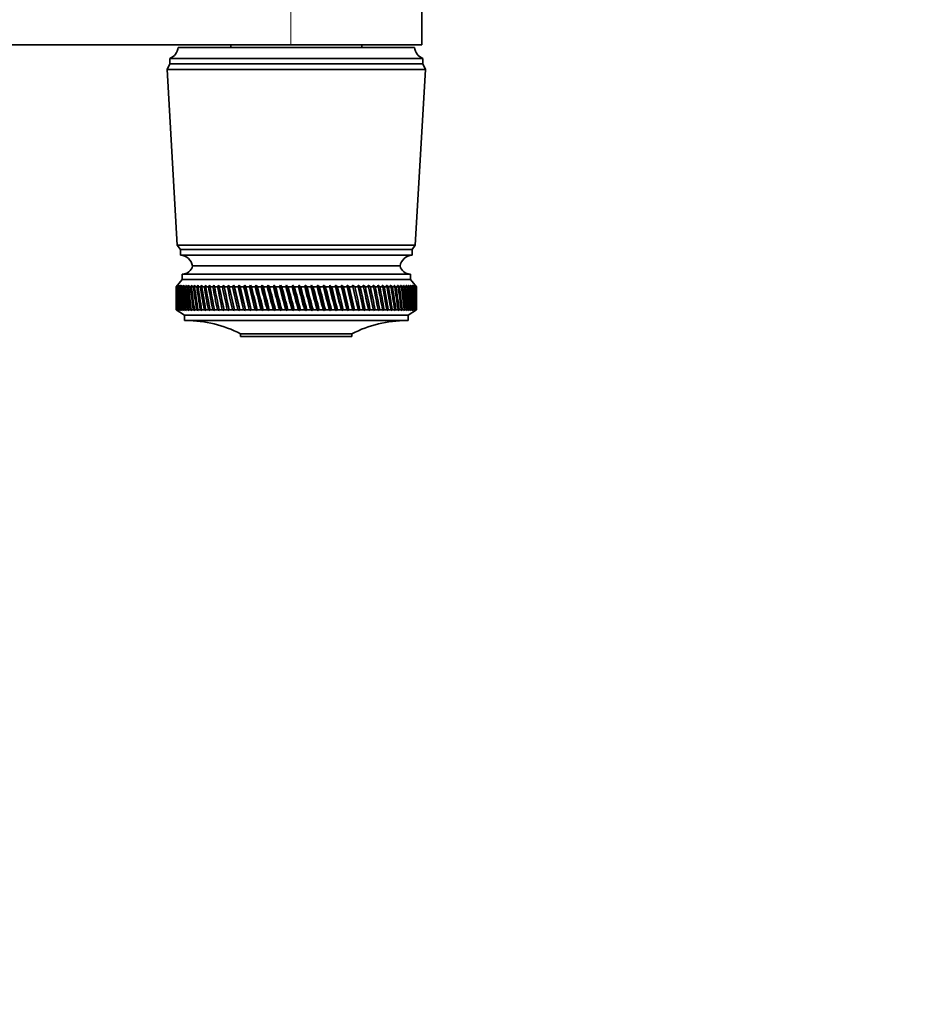
# Model space of a CAD drawing. Units: millimetres. Extents: x 0 to 2410, y 0 to 3714.
# Drawn here: x 1167 to 1331, y 1025 to 1205 of the extents above; entities that cross this region are included whole.
import ezdxf
from ezdxf import colors
from ezdxf.entities.mleader import LeaderData, LeaderLine
from ezdxf.math import Vec2, Vec3

# ---------------------------------------------------------------- set-up
doc = ezdxf.new("R2010")
doc.units = ezdxf.units.MM
doc.layers.add('DV3_Défaut', color=7, linetype='Continuous')
doc.layers.add('Défaut', color=7, linetype='Continuous')

# ---------------------------------------------------------------- blocks, each defined once
blk = doc.blocks.new('_DOT')
at = {"color": 0}
blk.add_line((0, 0), (-1, 0), dxfattribs=at)
at = {"color": 0, "const_width": 0.333}
blk.add_lwpolyline([(-0.1665, 0, 1), (0.1665, 0, 1)], format="xyb", close=True, dxfattribs=at)
blk = doc.blocks.new('SE2')
at = {"layer": 'DV3_Défaut', "color": 7, "linetype": 'Continuous', "lineweight": 18}
blk.add_line((1216.56, 1212.7), (1216.56, 1200.2), dxfattribs=at)
at = {"layer": 'DV3_Défaut', "color": 7, "linetype": 'Continuous', "lineweight": 35}
for p, q in [((1240.56, 1200.2), (1240.56, 1210.7)), ((1078.23, 1200.2), (1216.56, 1200.2)), ((1239.21, 1199.7), (1195.91, 1199.7)), ((1205.56, 1200.2), (1205.56, 1199.7)), ((1216.56, 1200.2), (1240.56, 1200.2)), ((1229.56, 1199.7), (1229.56, 1200.2)), ((1240.71, 1197.7), (1194.41, 1197.7)), ((1194.41, 1197.7), (1194.41, 1196.7)), ((1240.71, 1196.7), (1240.71, 1197.7)), ((1194.41, 1196.7), (1193.91, 1195.7)), ((1241.21, 1195.7), (1193.91, 1195.7)), ((1193.91, 1195.7), (1195.76, 1163.5)), ((1240.71, 1196.7), (1194.41, 1196.7)), ((1239.36, 1163.5), (1241.21, 1195.7)), ((1241.21, 1195.7), (1240.71, 1196.7)), ((1239.36, 1163.5), (1195.76, 1163.5)), ((1195.76, 1163.5), (1196.36, 1162.7)), ((1238.76, 1162.7), (1239.36, 1163.5)), ((1238.76, 1162.7), (1196.36, 1162.7)), ((1196.36, 1162.7), (1196.36, 1161.7)), ((1238.76, 1161.7), (1196.36, 1161.7)), ((1238.76, 1161.7), (1238.76, 1162.7)), ((1236.56, 1159.7), (1198.56, 1159.7)), ((1236.56, 1159.7), (1198.56, 1159.7)), ((1238.46, 1158.2), (1196.66, 1158.2)), ((1196.66, 1158.2), (1196.66, 1157.2)), ((1238.46, 1157.2), (1238.46, 1158.2)), ((1196.66, 1157.2), (1195.56, 1155.9)), ((1195.56, 1155.9), (1195.57, 1155.9)), ((1195.56, 1155.9), (1195.56, 1154.61)), ((1195.81, 1156.19), (1195.57, 1155.9)), ((1195.58, 1155.9), (1195.81, 1156.19)), ((1195.58, 1155.9), (1195.62, 1155.9)), ((1195.86, 1156.19), (1195.62, 1155.9)), ((1195.65, 1155.9), (1195.86, 1156.19)), ((1195.65, 1155.9), (1195.73, 1155.9)), ((1195.98, 1156.19), (1195.73, 1155.9)), ((1195.78, 1155.9), (1195.98, 1156.19)), ((1195.78, 1155.9), (1195.9, 1155.9)), ((1196.15, 1156.19), (1195.9, 1155.9)), ((1195.97, 1155.9), (1196.15, 1156.19)), ((1195.97, 1155.9), (1196.13, 1155.9)), ((1196.39, 1156.19), (1196.13, 1155.9)), ((1196.22, 1155.9), (1196.39, 1156.19)), ((1196.22, 1155.9), (1196.41, 1155.9)), ((1196.68, 1156.19), (1196.41, 1155.9)), ((1196.53, 1155.9), (1196.68, 1156.19)), ((1196.53, 1155.9), (1196.76, 1155.9)), ((1238.46, 1157.2), (1196.66, 1157.2)), ((1197.03, 1156.19), (1196.76, 1155.9)), ((1196.9, 1155.9), (1197.03, 1156.19)), ((1196.9, 1155.9), (1197.16, 1155.9)), ((1197.43, 1156.19), (1197.16, 1155.9)), ((1197.32, 1155.9), (1197.43, 1156.19)), ((1197.32, 1155.9), (1197.62, 1155.9)), ((1197.89, 1156.19), (1197.62, 1155.9)), ((1197.8, 1155.9), (1197.89, 1156.19)), ((1197.8, 1155.9), (1198.14, 1155.9)), ((1198.41, 1156.19), (1198.14, 1155.9)), ((1198.34, 1155.9), (1198.41, 1156.19)), ((1198.34, 1155.9), (1198.7, 1155.9)), ((1198.97, 1156.19), (1198.7, 1155.9)), ((1198.92, 1155.9), (1198.97, 1156.19)), ((1198.92, 1155.9), (1199.32, 1155.9)), ((1199.59, 1156.19), (1199.32, 1155.9)), ((1199.56, 1155.9), (1199.59, 1156.19)), ((1199.56, 1155.9), (1199.99, 1155.9)), ((1200.26, 1156.19), (1199.99, 1155.9)), ((1200.25, 1155.9), (1200.26, 1156.19)), ((1200.25, 1155.9), (1200.71, 1155.9)), ((1200.97, 1156.19), (1200.71, 1155.9)), ((1200.98, 1155.9), (1200.97, 1156.19)), ((1200.98, 1155.9), (1201.47, 1155.9)), ((1201.73, 1156.19), (1201.47, 1155.9)), ((1201.76, 1155.9), (1201.73, 1156.19)), ((1201.76, 1155.9), (1202.28, 1155.9)), ((1202.53, 1156.19), (1202.28, 1155.9)), ((1202.58, 1155.9), (1202.53, 1156.19)), ((1202.58, 1155.9), (1203.13, 1155.9)), ((1203.38, 1156.19), (1203.13, 1155.9)), ((1203.45, 1155.9), (1203.38, 1156.19)), ((1204.35, 1151.54), (1203.38, 1156.19)), ((1203.45, 1155.9), (1204.02, 1155.9)), ((1204.26, 1156.19), (1204.02, 1155.9)), ((1204.35, 1155.9), (1204.26, 1156.19)), ((1205.27, 1151.54), (1204.26, 1156.19)), ((1204.35, 1155.9), (1204.94, 1155.9)), ((1205.18, 1156.19), (1204.94, 1155.9)), ((1205.29, 1155.9), (1205.18, 1156.19)), ((1206.22, 1151.54), (1205.18, 1156.19)), ((1205.29, 1155.9), (1205.9, 1155.9)), ((1206.13, 1156.19), (1205.9, 1155.9)), ((1206.26, 1155.9), (1206.13, 1156.19)), ((1207.21, 1151.54), (1206.13, 1156.19)), ((1206.26, 1155.9), (1206.9, 1155.9)), ((1207.12, 1156.19), (1206.9, 1155.9)), ((1207.27, 1155.9), (1207.12, 1156.19)), ((1208.23, 1151.54), (1207.12, 1156.19)), ((1207.27, 1155.9), (1207.92, 1155.9)), ((1208.13, 1156.19), (1207.92, 1155.9)), ((1208.3, 1155.9), (1208.13, 1156.19)), ((1209.27, 1151.54), (1208.13, 1156.19)), ((1208.3, 1155.9), (1208.97, 1155.9)), ((1209.17, 1156.19), (1208.97, 1155.9)), ((1209.35, 1155.9), (1209.17, 1156.19)), ((1210.33, 1151.54), (1209.17, 1156.19)), ((1209.35, 1155.9), (1210.04, 1155.9)), ((1210.23, 1156.19), (1210.04, 1155.9)), ((1210.43, 1155.9), (1210.23, 1156.19)), ((1211.42, 1151.54), (1210.23, 1156.19)), ((1210.43, 1155.9), (1211.13, 1155.9)), ((1211.32, 1156.19), (1211.13, 1155.9)), ((1211.53, 1155.9), (1211.32, 1156.19)), ((1212.52, 1151.54), (1211.32, 1156.19)), ((1211.53, 1155.9), (1212.24, 1155.9)), ((1212.41, 1156.19), (1212.24, 1155.9)), ((1212.65, 1155.9), (1212.41, 1156.19)), ((1213.63, 1151.54), (1212.41, 1156.19)), ((1212.65, 1155.9), (1213.36, 1155.9)), ((1213.53, 1156.19), (1213.36, 1155.9)), ((1213.78, 1155.9), (1213.53, 1156.19)), ((1214.76, 1151.54), (1213.53, 1156.19)), ((1213.78, 1155.9), (1214.5, 1155.9)), ((1214.65, 1156.19), (1214.5, 1155.9)), ((1214.92, 1155.9), (1214.65, 1156.19)), ((1215.89, 1151.54), (1214.65, 1156.19)), ((1214.92, 1155.9), (1215.64, 1155.9)), ((1215.79, 1156.19), (1215.64, 1155.9)), ((1216.06, 1155.9), (1215.79, 1156.19)), ((1217.03, 1151.54), (1215.79, 1156.19)), ((1216.06, 1155.9), (1216.79, 1155.9)), ((1216.92, 1156.19), (1216.79, 1155.9)), ((1217.21, 1155.9), (1216.92, 1156.19)), ((1218.17, 1151.54), (1216.92, 1156.19)), ((1217.21, 1155.9), (1217.95, 1155.9)), ((1218.06, 1156.19), (1217.95, 1155.9)), ((1218.37, 1155.9), (1218.06, 1156.19)), ((1219.31, 1151.54), (1218.06, 1156.19)), ((1218.37, 1155.9), (1219.1, 1155.9)), ((1219.2, 1156.19), (1219.1, 1155.9)), ((1219.52, 1155.9), (1219.2, 1156.19)), ((1220.44, 1151.54), (1219.2, 1156.19)), ((1219.52, 1155.9), (1220.24, 1155.9)), ((1220.33, 1156.19), (1220.24, 1155.9)), ((1220.66, 1155.9), (1220.33, 1156.19)), ((1221.56, 1151.54), (1220.33, 1156.19)), ((1220.66, 1155.9), (1221.38, 1155.9)), ((1221.46, 1156.19), (1221.38, 1155.9)), ((1221.8, 1155.9), (1221.46, 1156.19)), ((1222.68, 1151.54), (1221.46, 1156.19)), ((1221.8, 1155.9), (1222.51, 1155.9)), ((1222.57, 1156.19), (1222.51, 1155.9)), ((1222.92, 1155.9), (1222.57, 1156.19)), ((1223.78, 1151.54), (1222.57, 1156.19)), ((1222.92, 1155.9), (1223.63, 1155.9)), ((1223.68, 1156.19), (1223.63, 1155.9)), ((1224.03, 1155.9), (1223.68, 1156.19)), ((1224.86, 1151.54), (1223.68, 1156.19)), ((1224.03, 1155.9), (1224.72, 1155.9)), ((1224.76, 1156.19), (1224.72, 1155.9)), ((1225.12, 1155.9), (1224.76, 1156.19)), ((1225.92, 1151.54), (1224.76, 1156.19)), ((1225.12, 1155.9), (1225.8, 1155.9)), ((1225.82, 1156.19), (1225.8, 1155.9)), ((1226.19, 1155.9), (1225.82, 1156.19)), ((1226.96, 1151.54), (1225.82, 1156.19)), ((1226.19, 1155.9), (1226.86, 1155.9)), ((1226.87, 1156.19), (1226.86, 1155.9)), ((1227.24, 1155.9), (1226.87, 1156.19)), ((1227.98, 1151.54), (1226.87, 1156.19)), ((1227.24, 1155.9), (1227.89, 1155.9)), ((1228.26, 1155.9), (1227.88, 1156.19)), ((1228.96, 1151.54), (1227.88, 1156.19)), ((1227.88, 1156.19), (1227.89, 1155.9)), ((1228.26, 1155.9), (1228.89, 1155.9)), ((1229.25, 1155.9), (1228.87, 1156.19)), ((1229.92, 1151.54), (1228.87, 1156.19)), ((1228.87, 1156.19), (1228.89, 1155.9)), ((1229.25, 1155.9), (1229.86, 1155.9)), ((1230.21, 1155.9), (1229.83, 1156.19)), ((1230.84, 1151.54), (1229.83, 1156.19)), ((1229.83, 1156.19), (1229.86, 1155.9)), ((1230.21, 1155.9), (1230.8, 1155.9)), ((1231.13, 1155.9), (1230.75, 1156.19)), ((1231.72, 1151.54), (1230.75, 1156.19)), ((1230.75, 1156.19), (1230.8, 1155.9)), ((1231.13, 1155.9), (1231.7, 1155.9)), ((1232.02, 1155.9), (1231.64, 1156.19)), ((1231.64, 1156.19), (1231.7, 1155.9)), ((1232.02, 1155.9), (1232.57, 1155.9)), ((1232.87, 1155.9), (1232.49, 1156.19)), ((1232.49, 1156.19), (1232.57, 1155.9)), ((1232.87, 1155.9), (1233.39, 1155.9)), ((1233.68, 1155.9), (1233.3, 1156.19)), ((1233.3, 1156.19), (1233.39, 1155.9)), ((1233.68, 1155.9), (1234.17, 1155.9)), ((1234.44, 1155.9), (1234.06, 1156.19)), ((1234.06, 1156.19), (1234.17, 1155.9)), ((1234.44, 1155.9), (1234.9, 1155.9)), ((1235.15, 1155.9), (1234.78, 1156.19)), ((1234.78, 1156.19), (1234.9, 1155.9)), ((1235.15, 1155.9), (1235.58, 1155.9)), ((1235.82, 1155.9), (1235.46, 1156.19)), ((1235.46, 1156.19), (1235.58, 1155.9)), ((1235.82, 1155.9), (1236.22, 1155.9)), ((1236.44, 1155.9), (1236.08, 1156.19)), ((1236.08, 1156.19), (1236.22, 1155.9)), ((1236.44, 1155.9), (1236.8, 1155.9)), ((1237, 1155.9), (1236.65, 1156.19)), ((1236.65, 1156.19), (1236.8, 1155.9)), ((1237, 1155.9), (1237.34, 1155.9)), ((1237.52, 1155.9), (1237.17, 1156.19)), ((1237.17, 1156.19), (1237.34, 1155.9)), ((1237.52, 1155.9), (1237.81, 1155.9)), ((1237.97, 1155.9), (1237.64, 1156.19)), ((1237.64, 1156.19), (1237.81, 1155.9)), ((1237.97, 1155.9), (1238.23, 1155.9)), ((1238.38, 1155.9), (1238.05, 1156.19)), ((1238.05, 1156.19), (1238.23, 1155.9)), ((1238.38, 1155.9), (1238.6, 1155.9)), ((1238.72, 1155.9), (1238.41, 1156.19)), ((1238.41, 1156.19), (1238.6, 1155.9)), ((1239.56, 1155.9), (1238.46, 1157.2)), ((1239.01, 1155.9), (1238.7, 1156.19)), ((1238.7, 1156.19), (1238.91, 1155.9)), ((1238.72, 1155.9), (1238.91, 1155.9)), ((1239.23, 1155.9), (1238.94, 1156.19)), ((1238.94, 1156.19), (1239.16, 1155.9)), ((1239.01, 1155.9), (1239.16, 1155.9)), ((1239.4, 1155.9), (1239.13, 1156.19)), ((1239.13, 1156.19), (1239.35, 1155.9)), ((1239.23, 1155.9), (1239.35, 1155.9)), ((1239.51, 1155.9), (1239.25, 1156.19)), ((1239.25, 1156.19), (1239.48, 1155.9)), ((1239.56, 1155.9), (1239.31, 1156.19)), ((1239.31, 1156.19), (1239.55, 1155.9)), ((1239.4, 1155.9), (1239.48, 1155.9)), ((1239.51, 1155.9), (1239.55, 1155.9)), ((1239.56, 1155.9), (1239.56, 1155.9)), ((1239.56, 1154.61), (1239.56, 1155.9)), ((1195.56, 1152.99), (1195.56, 1151.7)), ((1239.56, 1151.7), (1239.56, 1152.99)), ((1195.56, 1151.7), (1195.56, 1151.7)), ((1195.56, 1151.7), (1195.81, 1151.54)), ((1195.56, 1151.7), (1197.06, 1150.7)), ((1195.58, 1151.7), (1195.61, 1151.7)), ((1195.81, 1151.54), (1195.58, 1151.7)), ((1195.61, 1151.7), (1195.87, 1151.54)), ((1195.65, 1151.7), (1195.72, 1151.7)), ((1195.87, 1151.54), (1195.65, 1151.7)), ((1195.72, 1151.7), (1195.99, 1151.54)), ((1195.78, 1151.7), (1195.89, 1151.7)), ((1195.99, 1151.54), (1195.78, 1151.7)), ((1195.89, 1151.7), (1196.17, 1151.54)), ((1195.97, 1151.7), (1196.12, 1151.7)), ((1196.17, 1151.54), (1195.97, 1151.7)), ((1196.12, 1151.7), (1196.41, 1151.54)), ((1196.22, 1151.7), (1196.4, 1151.7)), ((1196.41, 1151.54), (1196.22, 1151.7)), ((1196.4, 1151.7), (1196.71, 1151.54)), ((1196.52, 1151.7), (1196.75, 1151.7)), ((1196.71, 1151.54), (1196.52, 1151.7)), ((1196.75, 1151.7), (1197.06, 1151.54)), ((1196.89, 1151.7), (1197.15, 1151.7)), ((1197.06, 1151.54), (1196.89, 1151.7)), ((1238.06, 1150.7), (1197.06, 1150.7)), ((1197.06, 1150.7), (1197.06, 1149.7)), ((1197.15, 1151.7), (1197.47, 1151.54)), ((1197.31, 1151.7), (1197.61, 1151.7)), ((1197.47, 1151.54), (1197.31, 1151.7)), ((1197.61, 1151.7), (1197.94, 1151.54)), ((1197.79, 1151.7), (1198.12, 1151.7)), ((1197.94, 1151.54), (1197.79, 1151.7)), ((1198.12, 1151.7), (1198.46, 1151.54)), ((1198.32, 1151.7), (1198.69, 1151.7)), ((1198.46, 1151.54), (1198.32, 1151.7)), ((1198.69, 1151.7), (1199.03, 1151.54)), ((1198.91, 1151.7), (1199.3, 1151.7)), ((1199.03, 1151.54), (1198.91, 1151.7)), ((1199.3, 1151.7), (1199.65, 1151.54)), ((1199.54, 1151.7), (1199.97, 1151.7)), ((1199.65, 1151.54), (1199.54, 1151.7)), ((1199.97, 1151.7), (1200.32, 1151.54)), ((1200.23, 1151.7), (1200.69, 1151.7)), ((1200.32, 1151.54), (1200.23, 1151.7)), ((1200.69, 1151.7), (1201.04, 1151.54)), ((1200.96, 1151.7), (1201.45, 1151.7)), ((1201.04, 1151.54), (1200.96, 1151.7)), ((1201.45, 1151.7), (1201.8, 1151.54)), ((1201.74, 1151.7), (1202.25, 1151.7)), ((1201.8, 1151.54), (1201.74, 1151.7)), ((1202.25, 1151.7), (1202.61, 1151.54)), ((1202.56, 1151.7), (1203.1, 1151.7)), ((1202.61, 1151.54), (1202.56, 1151.7)), ((1203.1, 1151.7), (1203.46, 1151.54)), ((1203.42, 1151.7), (1203.99, 1151.7)), ((1203.46, 1151.54), (1203.42, 1151.7)), ((1203.99, 1151.7), (1204.35, 1151.54)), ((1204.32, 1151.7), (1204.91, 1151.7)), ((1204.35, 1151.54), (1204.32, 1151.7)), ((1204.91, 1151.7), (1205.27, 1151.54)), ((1205.26, 1151.7), (1205.87, 1151.7)), ((1205.27, 1151.54), (1205.26, 1151.7)), ((1205.87, 1151.7), (1206.22, 1151.54)), ((1206.22, 1151.54), (1206.23, 1151.7)), ((1206.23, 1151.7), (1206.86, 1151.7)), ((1206.86, 1151.7), (1207.21, 1151.54)), ((1207.21, 1151.54), (1207.23, 1151.7)), ((1207.23, 1151.7), (1207.89, 1151.7)), ((1207.89, 1151.7), (1208.23, 1151.54)), ((1208.23, 1151.54), (1208.26, 1151.7)), ((1208.26, 1151.7), (1208.93, 1151.7)), ((1208.93, 1151.7), (1209.27, 1151.54)), ((1209.27, 1151.54), (1209.32, 1151.7)), ((1209.32, 1151.7), (1210, 1151.7)), ((1210, 1151.7), (1210.33, 1151.54)), ((1210.33, 1151.54), (1210.4, 1151.7)), ((1210.4, 1151.7), (1211.1, 1151.7)), ((1211.1, 1151.7), (1211.42, 1151.54)), ((1211.42, 1151.54), (1211.5, 1151.7)), ((1211.5, 1151.7), (1212.2, 1151.7)), ((1212.2, 1151.7), (1212.52, 1151.54)), ((1212.52, 1151.54), (1212.61, 1151.7)), ((1212.61, 1151.7), (1213.33, 1151.7)), ((1213.33, 1151.7), (1213.63, 1151.54)), ((1213.63, 1151.54), (1213.74, 1151.7)), ((1213.74, 1151.7), (1214.46, 1151.7)), ((1214.46, 1151.7), (1214.76, 1151.54)), ((1214.76, 1151.54), (1214.88, 1151.7)), ((1214.88, 1151.7), (1215.61, 1151.7)), ((1215.61, 1151.7), (1215.89, 1151.54)), ((1215.89, 1151.54), (1216.03, 1151.7)), ((1216.03, 1151.7), (1216.76, 1151.7)), ((1216.76, 1151.7), (1217.03, 1151.54)), ((1217.03, 1151.54), (1217.18, 1151.7)), ((1217.18, 1151.7), (1217.91, 1151.7)), ((1217.91, 1151.7), (1218.17, 1151.54)), ((1218.17, 1151.54), (1218.33, 1151.7)), ((1218.33, 1151.7), (1219.06, 1151.7)), ((1219.06, 1151.7), (1219.31, 1151.54)), ((1219.31, 1151.54), (1219.48, 1151.7)), ((1219.48, 1151.7), (1220.21, 1151.7)), ((1220.21, 1151.7), (1220.44, 1151.54)), ((1220.44, 1151.54), (1220.62, 1151.7)), ((1220.62, 1151.7), (1221.35, 1151.7)), ((1221.35, 1151.7), (1221.56, 1151.54)), ((1221.56, 1151.54), (1221.76, 1151.7)), ((1221.76, 1151.7), (1222.48, 1151.7)), ((1222.48, 1151.7), (1222.68, 1151.54)), ((1222.68, 1151.54), (1222.88, 1151.7)), ((1222.88, 1151.7), (1223.59, 1151.7)), ((1223.59, 1151.7), (1223.78, 1151.54)), ((1223.78, 1151.54), (1223.99, 1151.7)), ((1223.99, 1151.7), (1224.69, 1151.7)), ((1224.69, 1151.7), (1224.86, 1151.54)), ((1224.86, 1151.54), (1225.09, 1151.7)), ((1225.09, 1151.7), (1225.77, 1151.7)), ((1225.77, 1151.7), (1225.92, 1151.54)), ((1225.92, 1151.54), (1226.16, 1151.7)), ((1226.16, 1151.7), (1226.83, 1151.7)), ((1226.83, 1151.7), (1226.96, 1151.54)), ((1226.96, 1151.54), (1227.21, 1151.7)), ((1227.21, 1151.7), (1227.86, 1151.7)), ((1227.86, 1151.7), (1227.98, 1151.54)), ((1227.98, 1151.54), (1228.23, 1151.7)), ((1228.23, 1151.7), (1228.86, 1151.7)), ((1228.86, 1151.7), (1228.96, 1151.54)), ((1228.96, 1151.54), (1229.22, 1151.7)), ((1229.22, 1151.7), (1229.83, 1151.7)), ((1229.83, 1151.7), (1229.92, 1151.54)), ((1229.92, 1151.54), (1230.18, 1151.7)), ((1230.18, 1151.7), (1230.77, 1151.7)), ((1230.77, 1151.7), (1230.84, 1151.54)), ((1230.84, 1151.54), (1231.11, 1151.7)), ((1231.11, 1151.7), (1231.68, 1151.7)), ((1231.68, 1151.7), (1231.72, 1151.54)), ((1231.72, 1151.54), (1232, 1151.7)), ((1232, 1151.7), (1232.54, 1151.7)), ((1232.54, 1151.7), (1232.57, 1151.54)), ((1232.57, 1151.54), (1232.84, 1151.7)), ((1232.84, 1151.7), (1233.36, 1151.7)), ((1233.36, 1151.7), (1233.37, 1151.54)), ((1233.37, 1151.54), (1233.65, 1151.7)), ((1233.65, 1151.7), (1234.14, 1151.7)), ((1234.14, 1151.7), (1234.13, 1151.54)), ((1234.13, 1151.54), (1234.42, 1151.7)), ((1234.42, 1151.7), (1234.88, 1151.7)), ((1234.88, 1151.7), (1234.85, 1151.54)), ((1234.85, 1151.54), (1235.13, 1151.7)), ((1235.13, 1151.7), (1235.56, 1151.7)), ((1235.56, 1151.7), (1235.51, 1151.54)), ((1235.51, 1151.54), (1235.8, 1151.7)), ((1235.8, 1151.7), (1236.2, 1151.7)), ((1236.2, 1151.7), (1236.13, 1151.54)), ((1236.13, 1151.54), (1236.42, 1151.7)), ((1236.42, 1151.7), (1236.79, 1151.7)), ((1236.79, 1151.7), (1236.7, 1151.54)), ((1236.7, 1151.54), (1236.99, 1151.7)), ((1236.99, 1151.7), (1237.32, 1151.7)), ((1237.32, 1151.7), (1237.22, 1151.54)), ((1237.22, 1151.54), (1237.5, 1151.7)), ((1237.5, 1151.7), (1237.8, 1151.7)), ((1237.8, 1151.7), (1237.68, 1151.54)), ((1237.68, 1151.54), (1237.96, 1151.7)), ((1237.96, 1151.7), (1238.22, 1151.7)), ((1238.06, 1150.7), (1239.56, 1151.7)), ((1238.06, 1149.7), (1238.06, 1150.7)), ((1238.22, 1151.7), (1238.08, 1151.54)), ((1238.08, 1151.54), (1238.36, 1151.7)), ((1238.36, 1151.7), (1238.59, 1151.7)), ((1238.59, 1151.7), (1238.43, 1151.54)), ((1238.43, 1151.54), (1238.71, 1151.7)), ((1238.71, 1151.7), (1238.9, 1151.7)), ((1238.9, 1151.7), (1238.73, 1151.54)), ((1238.73, 1151.54), (1239, 1151.7)), ((1239.15, 1151.7), (1238.96, 1151.54)), ((1238.96, 1151.54), (1239.23, 1151.7)), ((1239, 1151.7), (1239.15, 1151.7)), ((1239.34, 1151.7), (1239.14, 1151.54)), ((1239.14, 1151.54), (1239.4, 1151.7)), ((1239.23, 1151.7), (1239.34, 1151.7)), ((1239.48, 1151.7), (1239.26, 1151.54)), ((1239.26, 1151.54), (1239.51, 1151.7)), ((1239.55, 1151.7), (1239.31, 1151.54)), ((1239.31, 1151.54), (1239.56, 1151.7)), ((1239.4, 1151.7), (1239.48, 1151.7)), ((1239.51, 1151.7), (1239.55, 1151.7)), ((1239.56, 1151.7), (1239.56, 1151.7)), ((1238.06, 1149.7), (1197.06, 1149.7)), ((1227.76, 1147.3), (1207.36, 1147.3)), ((1207.36, 1147.3), (1207.36, 1146.8)), ((1227.76, 1146.8), (1207.36, 1146.8)), ((1215.17, 1146.8), (1215.17, 1146.74)), ((1227.76, 1146.8), (1227.76, 1147.3))]:
    blk.add_line(p, q, dxfattribs=at)
for centre, radius, start, end in [((1193.49, 1199.95), 2.43, 292.1725, 354.0877), ((1241.63, 1199.95), 2.43, 185.9123, 247.8275), ((1196.11, 1159.22), 2.5, 11.2391, 84.2135), ((1239.01, 1159.22), 2.5, 95.7865, 168.7609), ((1196.63, 1160.2), 2, 271.0479, 345.5324), ((1238.5, 1160.2), 2, 194.4676, 268.9521), ((1197.37, 1127.7), 22, 62.9877, 90), ((1237.75, 1127.7), 22, 90, 117.0123)]:
    blk.add_arc(centre, radius, start, end, dxfattribs=at)
for centre, major_axis, ratio, start_param, end_param in [((1217.56, 1224.32), (-13.88, -108.74), 0.156948, -0.870435, -0.819695), ((1217.56, 1083.29), (-15.6, 108.74), 0.142682, 0.819266, 0.870007), ((1217.56, 1224.32), (-12.96, -108.74), 0.163479, -0.870988, -0.820247), ((1217.56, 1083.29), (-16.39, 108.74), 0.134997, 0.81939, 0.87013), ((1217.56, 1224.32), (-12, -108.74), 0.169576, -0.871762, -0.821021), ((1217.56, 1083.29), (-17.13, 108.74), 0.126978, 0.819733, 0.870473), ((1217.56, 1224.32), (-11, -108.74), 0.175216, -0.872751, -0.822011), ((1217.56, 1083.29), (-17.82, 108.74), 0.11865, 0.820289, 0.87103), ((1217.56, 1224.32), (-9.96, -108.74), 0.180376, -0.873947, -0.823207), ((1217.56, 1083.29), (-18.46, 108.74), 0.110039, 0.821051, 0.871792), ((1217.56, 1224.32), (-8.89, -108.75), 0.185033, -0.875338, -0.824598), ((1217.56, 1083.29), (-19.05, 108.74), 0.101168, 0.822008, 0.872748), ((1217.56, 1224.32), (-7.8, -108.75), 0.189169, -0.876909, -0.826169), ((1217.56, 1083.29), (-19.59, 108.74), 0.092064, 0.823147, 0.873888), ((1217.56, 1224.32), (-6.67, -108.75), 0.192765, -0.878643, -0.827902), ((1217.56, 1083.29), (-20.08, 108.75), 0.082749, 0.824456, 0.875197), ((1217.56, 1224.32), (-5.53, -108.75), 0.195804, -0.88052, -0.82978), ((1217.56, 1083.29), (-20.51, 108.75), 0.073249, 0.825919, 0.87666), ((1217.56, 1224.32), (-4.36, -108.76), 0.198273, -0.882519, -0.831778), ((1217.56, 1083.29), (-20.89, 108.75), 0.063585, 0.82752, 0.878261), ((1217.56, 1224.32), (-3.18, -108.76), 0.200159, -0.884615, -0.833875), ((1217.56, 1083.29), (-21.21, 108.75), 0.053782, 0.829243, 0.879984), ((1217.56, 1224.32), (-1.99, -108.76), 0.201454, -0.886784, -0.836043), ((1217.56, 1083.29), (-21.48, 108.75), 0.043862, 0.831069, 0.88181), ((1217.56, 1224.32), (-0.79, -108.76), 0.202151, -0.888998, -0.838257), ((1217.56, 1083.29), (-21.69, 108.76), 0.033848, 0.832981, 0.883721), ((1217.56, 1224.32), (0.41, -108.76), 0.202248, -0.89123, -0.84049), ((1217.56, 1083.29), (-21.85, 108.76), 0.023761, 0.834958, 0.885698), ((1217.56, 1224.32), (1.61, -108.76), 0.201743, -0.893453, -0.842713), ((1217.56, 1083.29), (-21.95, 108.76), 0.013623, 0.836982, 0.887722), ((1217.56, 1224.32), (2.8, -108.76), 0.200639, -0.895639, -0.844899), ((1217.56, 1083.29), (-22, 108.76), 0.003457, 0.839032, 0.889772), ((1217.56, 1224.32), (3.99, -108.76), 0.198941, -0.897762, -0.847021), ((1217.56, 1083.29), (-21.99, 108.76), 0.006717, -0.89183, -0.841089), ((1217.56, 1224.32), (5.16, -108.75), 0.196658, -0.899794, -0.849054), ((1217.56, 1083.29), (-21.92, 108.76), 0.016877, -0.893874, -0.843133), ((1217.56, 1224.32), (6.31, -108.75), 0.1938, -0.901713, -0.850972), ((1217.56, 1083.29), (-21.8, 108.76), 0.027001, -0.895885, -0.845144), ((1217.56, 1224.32), (7.44, -108.75), 0.190381, -0.903495, -0.852755), ((1217.56, 1083.29), (-21.63, 108.76), 0.037067, -0.897843, -0.847102), ((1217.56, 1224.32), (8.55, -108.75), 0.186417, -0.90512, -0.85438), ((1217.56, 1083.29), (-21.4, 108.75), 0.047054, -0.899729, -0.848988), ((1217.56, 1224.32), (9.62, -108.74), 0.181924, -0.906571, -0.85583), ((1217.56, 1083.29), (-21.11, 108.75), 0.056939, -0.901524, -0.850783), ((1217.56, 1224.32), (10.67, -108.74), 0.176923, -0.907831, -0.85709), ((1217.56, 1083.29), (-20.77, 108.75), 0.066699, -0.90321, -0.852469), ((1217.56, 1224.32), (11.68, -108.74), 0.171435, -0.908887, -0.858147), ((1217.56, 1083.29), (-20.37, 108.75), 0.076313, -0.904768, -0.854028), ((1217.56, 1224.32), (12.66, -108.74), 0.165482, -0.909731, -0.858991), ((1217.56, 1083.29), (-19.93, 108.75), 0.085757, -0.906184, -0.855443), ((1217.56, 1224.32), (13.59, -108.74), 0.159087, -0.910355, -0.859615), ((1217.56, 1083.29), (-19.42, 108.74), 0.095007, -0.90744, -0.856699), ((1217.56, 1224.32), (14.49, -108.74), 0.152275, -0.910755, -0.860014), ((1217.56, 1083.29), (-18.87, 108.74), 0.104039, -0.908522, -0.857781), ((1217.56, 1224.32), (15.34, -108.74), 0.14507, -0.910928, -0.860188), ((1217.56, 1083.29), (-18.26, 108.74), 0.112829, -0.909417, -0.858677), ((1217.56, 1224.32), (16.14, -108.74), 0.137498, -0.910877, -0.860136), ((1217.56, 1083.29), (-17.6, 108.74), 0.121352, -0.910114, -0.859374), ((1217.56, 1224.32), (16.9, -108.74), 0.129584, -0.910604, -0.859863), ((1217.56, 1083.29), (-16.9, 108.74), 0.129584, -0.910604, -0.859863), ((1217.56, 1224.32), (17.6, -108.74), 0.121352, -0.910114, -0.859374), ((1217.56, 1083.29), (-16.14, 108.74), 0.137498, -0.910877, -0.860136), ((1217.56, 1224.32), (18.26, -108.74), 0.112829, -0.909417, -0.858677), ((1217.56, 1083.29), (-15.34, 108.74), 0.14507, -0.910928, -0.860188), ((1217.56, 1224.32), (18.87, -108.74), 0.104039, -0.908522, -0.857781), ((1217.56, 1083.29), (-14.49, 108.74), 0.152275, -0.910755, -0.860014), ((1217.56, 1224.32), (19.42, -108.74), 0.095007, -0.90744, -0.856699), ((1217.56, 1083.29), (-13.59, 108.74), 0.159087, -0.910355, -0.859615), ((1217.56, 1224.32), (19.93, -108.75), 0.085757, -0.906184, -0.855443), ((1217.56, 1083.29), (-12.66, 108.74), 0.165482, -0.909731, -0.858991), ((1217.56, 1224.32), (20.37, -108.75), 0.076313, -0.904768, -0.854028), ((1217.56, 1083.29), (-11.68, 108.74), 0.171435, -0.908887, -0.858147), ((1217.56, 1224.32), (20.77, -108.75), 0.066699, -0.90321, -0.852469), ((1217.56, 1083.29), (-10.67, 108.74), 0.176923, -0.907831, -0.85709), ((1217.56, 1224.32), (21.11, -108.75), 0.056939, -0.901524, -0.850783), ((1217.56, 1083.29), (-9.62, 108.74), 0.181924, -0.906571, -0.85583), ((1217.56, 1224.32), (21.4, -108.75), 0.047054, -0.899729, -0.848988), ((1217.56, 1083.29), (-8.55, 108.75), 0.186417, -0.90512, -0.85438), ((1217.56, 1224.32), (21.63, -108.76), 0.037067, -0.897843, -0.847102), ((1217.56, 1083.29), (-7.44, 108.75), 0.190381, -0.903495, -0.852755), ((1217.56, 1224.32), (21.8, -108.76), 0.027001, -0.895885, -0.845144), ((1217.56, 1083.29), (-6.31, 108.75), 0.1938, -0.901713, -0.850972), ((1217.56, 1224.32), (21.92, -108.76), 0.016877, -0.893874, -0.843133), ((1217.56, 1083.29), (-5.16, 108.75), 0.196658, -0.899794, -0.849054), ((1217.56, 1224.32), (21.99, -108.76), 0.006717, -0.89183, -0.841089), ((1217.56, 1083.29), (-3.99, 108.76), 0.198941, -0.897762, -0.847021), ((1217.56, 1224.32), (22, -108.76), 0.003457, 0.839032, 0.889772), ((1217.56, 1083.29), (-2.8, 108.76), 0.200639, -0.895639, -0.844899), ((1217.56, 1224.32), (21.95, -108.76), 0.013623, 0.836982, 0.887722), ((1217.56, 1083.29), (-1.61, 108.76), 0.201743, -0.893453, -0.842713), ((1217.56, 1224.32), (21.85, -108.76), 0.023761, 0.834958, 0.885698), ((1217.56, 1083.29), (-0.41, 108.76), 0.202248, -0.89123, -0.84049), ((1217.56, 1224.32), (21.69, -108.76), 0.033848, 0.832981, 0.883721), ((1217.56, 1083.29), (0.79, 108.76), 0.202151, -0.888998, -0.838257), ((1217.56, 1224.32), (21.48, -108.75), 0.043862, 0.831069, 0.88181), ((1217.56, 1083.29), (1.99, 108.76), 0.201454, -0.886784, -0.836043), ((1217.56, 1224.32), (21.21, -108.75), 0.053782, 0.829243, 0.879984), ((1217.56, 1083.29), (3.18, 108.76), 0.200159, -0.884615, -0.833875), ((1217.56, 1224.32), (20.89, -108.75), 0.063585, 0.82752, 0.878261), ((1217.56, 1083.29), (4.36, 108.76), 0.198273, -0.882519, -0.831778), ((1217.56, 1224.32), (20.51, -108.75), 0.073249, 0.825919, 0.87666), ((1217.56, 1083.29), (5.53, 108.75), 0.195804, -0.88052, -0.82978), ((1217.56, 1224.32), (20.08, -108.75), 0.082749, 0.824456, 0.875197), ((1217.56, 1083.29), (6.67, 108.75), 0.192765, -0.878643, -0.827902), ((1217.56, 1224.32), (19.59, -108.74), 0.092064, 0.823147, 0.873888), ((1217.56, 1083.29), (7.8, 108.75), 0.189169, -0.876909, -0.826169), ((1217.56, 1224.32), (19.05, -108.74), 0.101168, 0.822008, 0.872748), ((1217.56, 1083.29), (8.89, 108.75), 0.185033, -0.875338, -0.824598), ((1217.56, 1224.32), (18.46, -108.74), 0.110039, 0.821051, 0.871792), ((1217.56, 1083.29), (9.96, 108.74), 0.180376, -0.873947, -0.823207), ((1217.56, 1224.32), (17.82, -108.74), 0.11865, 0.820289, 0.87103), ((1217.56, 1083.29), (11, 108.74), 0.175216, -0.872751, -0.822011), ((1217.56, 1224.32), (17.13, -108.74), 0.126978, 0.819733, 0.870473), ((1217.56, 1083.29), (12, 108.74), 0.169576, -0.871762, -0.821021), ((1217.56, 1224.32), (16.39, -108.74), 0.134997, 0.81939, 0.87013), ((1217.56, 1083.29), (12.96, 108.74), 0.163479, -0.870988, -0.820247), ((1217.56, 1224.32), (15.6, -108.74), 0.142682, 0.819266, 0.870007), ((1217.56, 1083.29), (13.88, 108.74), 0.156948, -0.870435, -0.819695), ((1217.56, 1224.32), (14.76, -108.74), 0.150007, 0.835182, 0.870108), ((1217.56, 1083.29), (14.76, 108.74), 0.150007, -0.835182, -0.819368), ((1217.56, 1083.29), (-14.76, 108.74), 0.150007, 0.835182, 0.870108), ((1217.56, 1224.32), (-14.76, -108.74), 0.150007, -0.845012, -0.819368)]:
    blk.add_ellipse(centre, major_axis=major_axis, ratio=ratio, start_param=start_param, end_param=end_param, dxfattribs=at)

msp = doc.modelspace()

# ---------------------------------------------------------------- block references
at = {"layer": 'Défaut'}
msp.add_blockref('SE2', (0, 0), dxfattribs=at)

# ---------------------------------------------------------------- leaders
at = {"layer": 'Défaut', "color": 7, "linetype": 'Continuous', "lineweight": 18}
ml = msp.add_multileader_mtext('Standard', dxfattribs=at)
ml.set_content('{\\pxsm0.9;\\fSolid Edge ISO|b1||i0||c0|p34;\\W1.;13/08/2020\\P}', color=256)
ml.set_leader_properties()
ml.set_arrow_properties(name='DOT')
ml.build(insert=Vec2(0, 0))
ml.multileader.update_dxf_attribs({"leader_type": 0, "dogleg_length": 0, "arrow_head_size": 12})
ctx = ml.context
ctx.base_point, ctx.char_height, ctx.arrow_head_size, ctx.landing_gap_size = Vec3(2322.2, 3664.51), 12, 12, 4.2
notes = []
notes.append((ctx, [(0, (0, 0, 0), (0, 0), (1, 0), 1, [])]))
ctx.mtext.insert = Vec3(2324.2, 3670.63)
for ctx, leaders in notes:
    for number, flags, end, landing, length, lines in leaders:
        leader = LeaderData()
        leader.index, (leader.has_last_leader_line, leader.has_dogleg_vector, leader.attachment_direction) = number, flags
        leader.last_leader_point, leader.dogleg_vector, leader.dogleg_length = Vec3(end), Vec3(landing), length
        for number, points, colour, breaks in lines:
            line = LeaderLine()
            line.index, line.vertices, line.color, line.breaks = number, Vec3.list(points), colors.encode_raw_color(colour), breaks
            leader.lines.append(line)
        ctx.leaders.append(leader)

doc.saveas('drawing.dxf')
